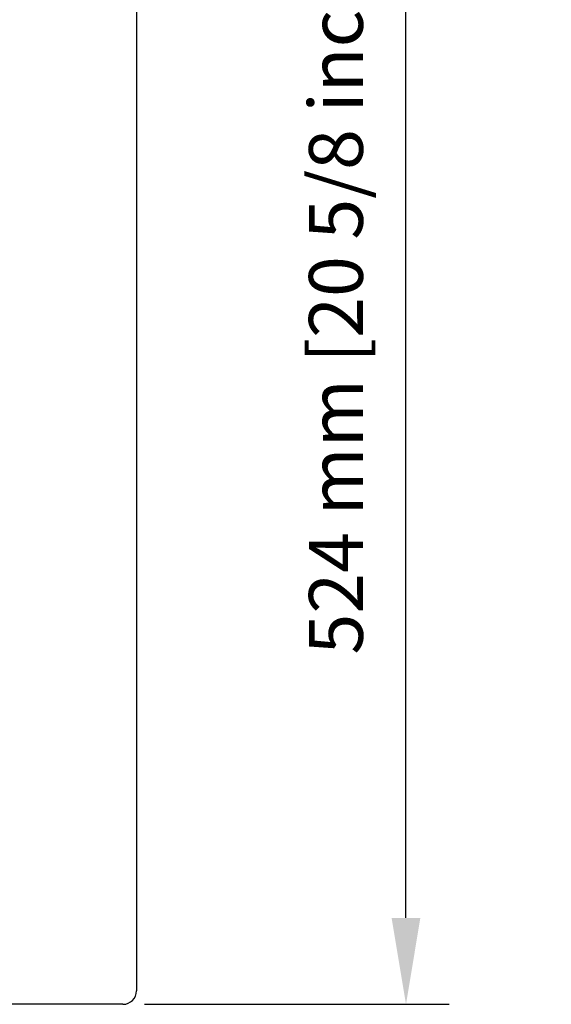
# Model space of a CAD drawing. Extents: x -455 to 2069, y 2297 to 3835.
# Drawn here: x 1872 to 2069, y 3105 to 3470 of the extents above; entities that cross this region are included whole.
import ezdxf

# ---------------------------------------------------------------- set-up
doc = ezdxf.new("R2010")
doc.units = 0
doc.header["$LTSCALE"] = 25
doc.layers.get('0').update_dxf_attribs({"color": 4, "linetype": 'CONTINUOUS'})
doc.layers.get('DEFPOINTS').update_dxf_attribs({"linetype": 'CONTINUOUS'})
doc.layers.add('DIM', color=7, linetype='CONTINUOUS')
doc.dimstyles.new('Line_Drawings', dxfattribs={"dimscale": 5, "dimtxt": 2.5, "dimasz": 4, "dimexe": 2, "dimexo": 1, "dimgap": 2, "dimtad": 1, "dimdec": 0, "dimzin": 0, "dimdsep": 46, "dimtxsty": 'Standard', "dimcen": 0, "dimclrt": 6, "dimadec": 0, "dimazin": 0, "dimtfac": 1, "dimtdec": 0, "dimtofl": 0, "dimtmove": 0, "dimatfit": 3, "dimfxl": 0, "dimtolj": 1, "dimtzin": 0, "dimarcsym": 0})

# ---------------------------------------------------------------- blocks, each defined once
blk = doc.blocks.new('*D79')
at = {"layer": 'DEFPOINTS', "color": 0}
for p in [(1910.12, 3628.9), (2015.12, 3628.9), (1910.12, 3104.9)]:
    blk.add_point(p, dxfattribs=at)
at = {"layer": 'DIM', "color": 0, "lineweight": -2}
for p, q in [((1918.12, 3628.9), (2031.12, 3628.9)), ((2015.12, 3136.9), (2015.12, 3596.9)), ((1918.12, 3104.9), (2031.12, 3104.9))]:
    blk.add_line(p, q, dxfattribs=at)
at = {"layer": 'DIM', "color": 0}
for points in [[(2009.78, 3596.9), (2020.45, 3596.9), (2015.12, 3628.9)], [(2009.78, 3136.9), (2020.45, 3136.9), (2015.12, 3104.9)]]:
    blk.add_solid(points, dxfattribs=at)
at = {"layer": 'DIM', "color": 6, "insert": (1989.12, 3366.9), "char_height": 20, "attachment_point": 5, "rotation": 90}
blk.add_mtext('\\A1;524 mm [20 5/8 inch]', dxfattribs=at)

msp = doc.modelspace()

# ---------------------------------------------------------------- linework, layer by layer
for p, q in [((1915.12, 3623.9), (1915.12, 3109.9)), ((1915.12, 3603.9), (1915.12, 3109.9)), ((1910.12, 3104.9), (1362.12, 3104.9)), ((1910.12, 3104.9), (1362.12, 3104.9))]:
    msp.add_line(p, q)
msp.add_arc((1910.12, 3109.9), 5, 270, 0)

# ---------------------------------------------------------------- dimensions: what is measured, and where the dimension line sits
at = {"layer": 'DIM'}
dim = msp.add_linear_dim(base=(2015.12, 3628.9), p1=(1910.12, 3104.9), p2=(1910.12, 3628.9), angle=270, dimstyle='Line_Drawings', override={"dimscale": 8, "dimpost": ' mm'}, dxfattribs=at)
dim.commit()
dim.dimension.update_dxf_attribs({"geometry": '*D79', "text_midpoint": (2015.12, 3366.9), "dimtype": 160})

doc.saveas('drawing.dxf')
